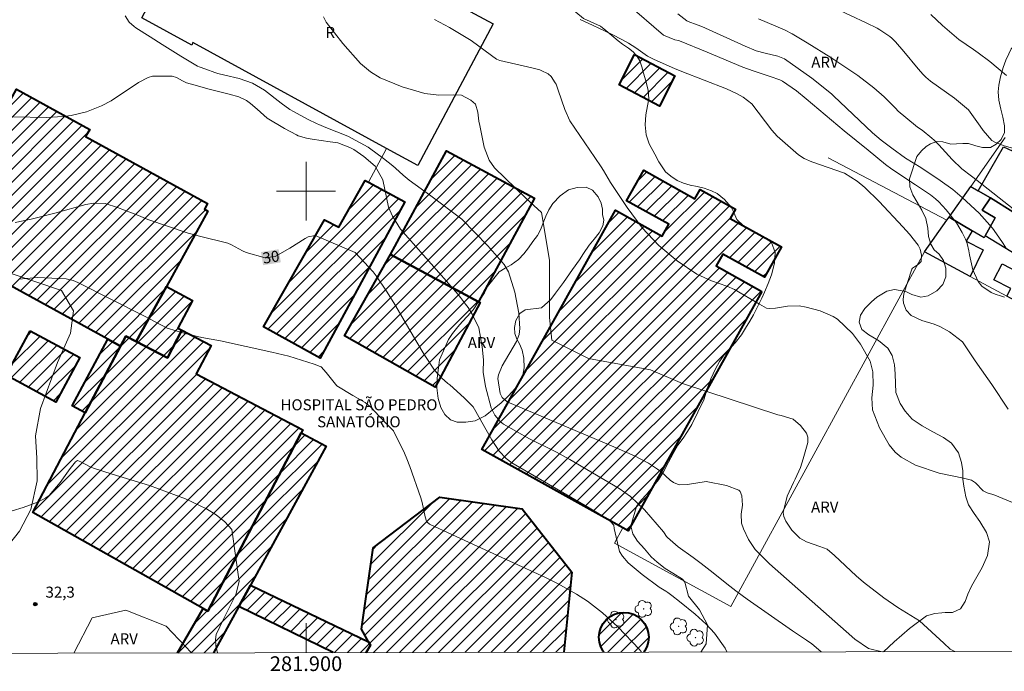
# Model space of a CAD drawing. Units: metres. Extents: x 281662 to 282178, y 1673232 to 1673796.
# Drawn here: x 281861 to 281995, y 1673235 to 1673323 of the extents above; entities that cross this region are included whole.
import ezdxf
from ezdxf.enums import TextEntityAlignment as Align

# ---------------------------------------------------------------- set-up
doc = ezdxf.new("R2010")
doc.units = ezdxf.units.M
doc.header["$MEASUREMENT"] = 0
for name, color, linetype, lineweight in [('Articulacao', 7, 'Continuous', 18), ('Edificacoes', 7, 'Continuous', 30), ('Edificacoes_Notaveis_Hatch', 8, 'Continuous', 9), ('Hospital', 7, 'Continuous', 40), ('Malha_Coordenadas', 7, 'Continuous', 15), ('Muro_Grade', 8, 'Continuous', 20), ('Topon_Curvas_Mestras_Masc', 255, 'Continuous', 9), ('Topon_Fundacao_Const_Ruinas', 7, 'Continuous', 9), ('Topon_Hospital', 7, 'Continuous', 9)]:
    doc.layers.add(name, color=color, linetype=linetype, lineweight=lineweight)
for name, color, linetype, lineweight, true_color in [('Arvores_Isoladas', 7, 'Continuous', 18, 0x00ff33), ('Curvas_Intermediarias', 7, 'Continuous', 9, 0x783c14), ('Curvas_Mestras', 7, 'Continuous', 20, 0x783c14), ('Pto_Cotado', 7, 'Continuous', 9, 0x783c14), ('Topon_Curvas_Mestras', 7, 'Continuous', 9, 0x783c14), ('Topon_Pto_Cotado', 7, 'Continuous', 9, 0x783c14), ('Topon_Vegetacao', 7, 'Continuous', 9, 0x00ff33), ('Vegetacao', 7, 'Orla8', 9, 0x00ff33)]:
    doc.layers.add(name, color=color, linetype=linetype, lineweight=lineweight, true_color=true_color)
doc.styles.add('Arial', font='arial.ttf', dxfattribs={"height": 1.5})
doc.styles.get("Standard").update_dxf_attribs({"font": 'arial.ttf'})
doc.linetypes.add('Orla8', pattern='A,6,-0.5,["V",Standard,S=1,R=0,X=-0.5,Y=-1],-0.5,6,-0.5,["V",Standard,S=1,R=0,X=-0.5,Y=-1],-0.5', length=14)

# ---------------------------------------------------------------- blocks, each defined once
blk = doc.blocks.new('Cotas')
at = {"layer": 'Pto_Cotado'}
blk.add_hatch(color=256, dxfattribs=at).paths.add_polyline_path([(0, 0.24, 1), (0, -0.24, 1)])
at = {"layer": 'Pto_Cotado', "lineweight": -3}
blk.add_lwpolyline([(0, -0.24, -1), (0, 0.24, -1)], format="xyb", close=True, dxfattribs=at)
blk = doc.blocks.new('Arvore')
at = {"layer": 'Arvores_Isoladas'}
blk.add_lwpolyline([(-0.72, 0.49, 0.872324), (-0.72, -0.55, 0.862983), (0.28, -0.83, 0.900105), (0.89, 0.03, 0.863155), (0.26, 0.86, 0.882486)], format="xyb", close=True, dxfattribs=at)
blk.add_circle((0, 0), 0.0286, dxfattribs=at)

msp = doc.modelspace()

# ---------------------------------------------------------------- hatches: boundary and pattern name
at = {"layer": 'Edificacoes_Notaveis_Hatch'}
h = msp.add_hatch(dxfattribs=at)
h.set_pattern_fill('ANSI31', color=256, scale=10)
h.paths.add_polyline_path([(281944.65, 1673318.6), (281950.13, 1673315.69), (281948.05, 1673311.57), (281942.57, 1673314.48)])
h = msp.add_hatch(dxfattribs=at)
h.set_pattern_fill('ANSI31', color=256, scale=10)
h.paths.add_polyline_path([(281944.65, 1673318.6), (281950.13, 1673315.69), (281948.05, 1673311.57), (281942.57, 1673314.48)])
h = msp.add_hatch(dxfattribs=at)
h.set_pattern_fill('ANSI31', color=256, scale=10)
h.paths.add_polyline_path([(281876.9, 1673279.54), (281875.5, 1673280.28), (281874.78, 1673278.91), (281873.06, 1673279.86), (281849.17, 1673292.97), (281850.56, 1673295.51), (281859.29, 1673311.4), (281860.65, 1673313.87), (281870.59, 1673308.41), (281870.04, 1673307.42), (281886.61, 1673298.32), (281886.19, 1673297.55), (281886.65, 1673297.3), (281881.01, 1673287.03)])
h = msp.add_hatch(dxfattribs=at)
h.set_pattern_fill('ANSI31', color=256, scale=10)
h.paths.add_polyline_path([(281876.9, 1673279.54), (281875.5, 1673280.28), (281874.78, 1673278.91), (281873.06, 1673279.86), (281849.17, 1673292.97), (281850.56, 1673295.51), (281859.29, 1673311.4), (281860.65, 1673313.87), (281870.59, 1673308.41), (281870.04, 1673307.42), (281886.61, 1673298.32), (281886.19, 1673297.55), (281886.65, 1673297.3), (281881.01, 1673287.03)])
h = msp.add_hatch(dxfattribs=at)
h.set_pattern_fill('ANSI31', color=256, scale=10)
h.paths.add_polyline_path([(281923.44, 1673284.95), (281911.49, 1673291.37), (281919.1, 1673305.48), (281931.05, 1673299.06)])
h = msp.add_hatch(dxfattribs=at)
h.set_pattern_fill('ANSI31', color=256, scale=10)
h.paths.add_polyline_path([(281923.44, 1673284.95), (281911.49, 1673291.37), (281919.1, 1673305.48), (281931.05, 1673299.06)])
h = msp.add_hatch(dxfattribs=at)
h.set_pattern_fill('ANSI31', color=256, scale=10)
h.paths.add_polyline_path([(281961.95, 1673286.35), (281943.79, 1673253.78), (281943.07, 1673254.19), (281923.91, 1673264.87), (281942.06, 1673297.41), (281948.42, 1673293.87), (281949.32, 1673295.49), (281943.58, 1673298.69), (281945.91, 1673302.86), (281952.87, 1673298.97), (281953.56, 1673300.21), (281958.36, 1673297.54), (281957.67, 1673296.3), (281964.61, 1673292.43), (281962.3, 1673288.29), (281956.65, 1673291.45), (281955.74, 1673289.82)])
h = msp.add_hatch(dxfattribs=at)
h.set_pattern_fill('ANSI31', color=256, scale=10)
h.paths.add_polyline_path([(281961.95, 1673286.35), (281943.79, 1673253.78), (281943.07, 1673254.19), (281923.91, 1673264.87), (281942.06, 1673297.41), (281948.42, 1673293.87), (281949.32, 1673295.49), (281943.58, 1673298.69), (281945.91, 1673302.86), (281952.87, 1673298.97), (281953.56, 1673300.21), (281958.36, 1673297.54), (281957.67, 1673296.3), (281964.61, 1673292.43), (281962.3, 1673288.29), (281956.65, 1673291.45), (281955.74, 1673289.82)])
h = msp.add_hatch(dxfattribs=at)
h.set_pattern_fill('ANSI31', color=256, scale=10)
h.paths.add_polyline_path([(281908.49, 1673301.23), (281913.43, 1673298.57), (281901.93, 1673277.28), (281894.21, 1673281.55), (281902.5, 1673296.11), (281904.46, 1673295.08), (281908.05, 1673301.46)])
h = msp.add_hatch(dxfattribs=at)
h.set_pattern_fill('ANSI31', color=256, scale=10)
h.paths.add_polyline_path([(281908.49, 1673301.23), (281913.43, 1673298.57), (281901.93, 1673277.28), (281894.21, 1673281.55), (281902.5, 1673296.11), (281904.46, 1673295.08), (281908.05, 1673301.46)])
h = msp.add_hatch(dxfattribs=at)
h.set_pattern_fill('ANSI31', color=256, scale=10)
h.paths.add_polyline_path([(281911.49, 1673291.37), (281923.44, 1673284.95), (281923.66, 1673284.84), (281917.57, 1673273.33), (281905.21, 1673280.3)])
h = msp.add_hatch(dxfattribs=at)
h.set_pattern_fill('ANSI31', color=256, scale=10)
h.paths.add_polyline_path([(281911.49, 1673291.37), (281923.44, 1673284.95), (281923.66, 1673284.84), (281917.57, 1673273.33), (281905.21, 1673280.3)])
h = msp.add_hatch(dxfattribs=at)
h.set_pattern_fill('ANSI31', color=256, scale=10)
h.paths.add_polyline_path([(281883.13, 1673281.1), (281881.15, 1673277.31), (281876.9, 1673279.54), (281881.01, 1673287.03), (281884.56, 1673285.12), (281882.57, 1673281.38)])
h = msp.add_hatch(dxfattribs=at)
h.set_pattern_fill('ANSI31', color=256, scale=10)
h.paths.add_polyline_path([(281883.13, 1673281.1), (281881.15, 1673277.31), (281876.9, 1673279.54), (281881.01, 1673287.03), (281884.56, 1673285.12), (281882.57, 1673281.38)])
h = msp.add_hatch(dxfattribs=at)
h.set_pattern_fill('ANSI31', color=256, scale=10)
h.paths.add_polyline_path([(281862.51, 1673281.01), (281869.26, 1673277.38), (281865.99, 1673271.31), (281859.24, 1673274.95)])
h = msp.add_hatch(dxfattribs=at)
h.set_pattern_fill('ANSI31', color=256, scale=10)
h.paths.add_polyline_path([(281862.51, 1673281.01), (281869.26, 1673277.38), (281865.99, 1673271.31), (281859.24, 1673274.95)])
h = msp.add_hatch(dxfattribs=at)
h.set_pattern_fill('ANSI31', color=256, scale=10)
h.paths.add_polyline_path([(281883.13, 1673281.1), (281887.12, 1673279.02), (281885.08, 1673275.14), (281899.57, 1673267.54), (281899.34, 1673267.12), (281886.63, 1673242.85), (281886.01, 1673243.2), (281862.86, 1673256.28), (281869.99, 1673269.83), (281874.78, 1673278.91), (281875.5, 1673280.28), (281876.9, 1673279.54), (281881.15, 1673277.31)])
h = msp.add_hatch(dxfattribs=at)
h.set_pattern_fill('ANSI31', color=256, scale=10)
h.paths.add_polyline_path([(281883.13, 1673281.1), (281887.12, 1673279.02), (281885.08, 1673275.14), (281899.57, 1673267.54), (281899.34, 1673267.12), (281886.63, 1673242.85), (281886.01, 1673243.2), (281862.86, 1673256.28), (281869.99, 1673269.83), (281874.78, 1673278.91), (281875.5, 1673280.28), (281876.9, 1673279.54), (281881.15, 1673277.31)])
h = msp.add_hatch(dxfattribs=at)
h.set_pattern_fill('ANSI31', color=256, scale=10)
h.paths.add_polyline_path([(281874.78, 1673278.91), (281869.99, 1673269.83), (281868.2, 1673270.79), (281873.06, 1673279.86)], flags=17)
h = msp.add_hatch(dxfattribs=at)
h.set_pattern_fill('ANSI31', color=256, scale=10)
h.paths.add_polyline_path([(281874.78, 1673278.91), (281869.99, 1673269.83), (281868.2, 1673270.79), (281873.06, 1673279.86)], flags=17)
h = msp.add_hatch(dxfattribs=at)
h.set_pattern_fill('ANSI31', color=256, scale=10)
h.paths.add_polyline_path([(281886.01, 1673243.2), (281886.63, 1673242.85), (281899.34, 1673267.12), (281902.72, 1673265.3), (281892.44, 1673246.41), (281890.86, 1673243.49), (281887.43, 1673237.18), (281882.54, 1673237.18)])
h = msp.add_hatch(dxfattribs=at)
h.set_pattern_fill('ANSI31', color=256, scale=10)
h.paths.add_polyline_path([(281886.01, 1673243.2), (281886.63, 1673242.85), (281899.34, 1673267.12), (281902.72, 1673265.3), (281892.44, 1673246.41), (281890.86, 1673243.49), (281887.43, 1673237.18), (281882.54, 1673237.18)])
h = msp.add_hatch(dxfattribs=at)
h.set_pattern_fill('ANSI31', color=256, scale=10)
h.paths.add_polyline_path([(281892.44, 1673246.41), (281890.86, 1673243.49), (281903.7, 1673237.21), (281908.18, 1673237.22), (281908.77, 1673238.23), (281908.51, 1673238.69)])
h.paths.add_polyline_path([(281936.13, 1673248.16), (281929.36, 1673256.78), (281918.18, 1673258.38), (281909.14, 1673251.46), (281907.53, 1673240.41), (281908.51, 1673238.69), (281908.77, 1673238.23), (281908.18, 1673237.22), (281935.04, 1673237.26)])
h = msp.add_hatch(dxfattribs=at)
h.set_pattern_fill('ANSI31', color=256, scale=10)
h.paths.add_polyline_path([(281892.44, 1673246.41), (281890.86, 1673243.49), (281903.7, 1673237.21), (281908.18, 1673237.22), (281908.77, 1673238.23), (281908.51, 1673238.69)])
h.paths.add_polyline_path([(281936.13, 1673248.16), (281929.36, 1673256.78), (281918.18, 1673258.38), (281909.14, 1673251.46), (281907.53, 1673240.41), (281908.51, 1673238.69), (281908.77, 1673238.23), (281908.18, 1673237.22), (281935.04, 1673237.26)])
h = msp.add_hatch(dxfattribs=at)
h.set_pattern_fill('ANSI31', color=256, scale=10)
h.paths.add_polyline_path([(281946.59, 1673239.3), (281946.52, 1673238.64), (281946.33, 1673238.01), (281946.02, 1673237.42), (281945.9, 1673237.28), (281940.52, 1673237.27), (281940.39, 1673237.42), (281940.08, 1673238.01), (281939.89, 1673238.64), (281939.82, 1673239.3), (281939.89, 1673239.96), (281940.08, 1673240.6), (281940.39, 1673241.18), (281940.81, 1673241.69), (281941.33, 1673242.11), (281941.91, 1673242.43), (281942.55, 1673242.62), (281943.21, 1673242.68), (281943.87, 1673242.62), (281944.5, 1673242.43), (281945.09, 1673242.11), (281945.6, 1673241.69), (281946.02, 1673241.18), (281946.33, 1673240.6), (281946.52, 1673239.96)])
h = msp.add_hatch(dxfattribs=at)
h.set_pattern_fill('ANSI31', color=256, scale=10)
h.paths.add_polyline_path([(281946.59, 1673239.3), (281946.52, 1673238.64), (281946.33, 1673238.01), (281946.02, 1673237.42), (281945.9, 1673237.28), (281940.52, 1673237.27), (281940.39, 1673237.42), (281940.08, 1673238.01), (281939.89, 1673238.64), (281939.82, 1673239.3), (281939.89, 1673239.96), (281940.08, 1673240.6), (281940.39, 1673241.18), (281940.81, 1673241.69), (281941.33, 1673242.11), (281941.91, 1673242.43), (281942.55, 1673242.62), (281943.21, 1673242.68), (281943.87, 1673242.62), (281944.5, 1673242.43), (281945.09, 1673242.11), (281945.6, 1673241.69), (281946.02, 1673241.18), (281946.33, 1673240.6), (281946.52, 1673239.96)])

# ---------------------------------------------------------------- linework, layer by layer
at = {"layer": 'Articulacao', "flags": 128}
msp.add_lwpolyline([(281677.8, 1673791.11), (282159.96, 1673791.9), (282160.86, 1673237.63), (281678.72, 1673236.84), (281677.8, 1673791.11)], close=True, dxfattribs=at)
at = {"layer": 'Curvas_Intermediarias', "flags": 128}
for points, elevation in [([(281967.63, 1673326.94), (281976.12, 1673322.91), (281977.63, 1673322.16), (281977.99, 1673321.96), (281979.36, 1673321.03), (281979.63, 1673320.81), (281980.11, 1673320.31), (281981.24, 1673319.02), (281983.21, 1673316.64), (281983.89, 1673315.86), (281984.25, 1673315.5), (281984.89, 1673314.96), (281988.13, 1673312.64), (281990.04, 1673311.07), (281991.64, 1673308.83), (281992.04, 1673308.27), (281993.23, 1673306.88), (281993.61, 1673306.65), (281994.91, 1673306.15), (282000.43, 1673304.63)], 21), ([(281994.94, 1673285.6), (281994.55, 1673285.7), (281993.68, 1673285.97), (281993.13, 1673286.21), (281991.87, 1673287.08), (281991.37, 1673287.71), (281990.64, 1673289.3), (281990.2, 1673291.36), (281990.09, 1673291.88), (281989.85, 1673292.86), (281989.63, 1673293.49), (281989.2, 1673294.39), (281988.43, 1673295.67), (281987.02, 1673297.45), (281986, 1673298.57), (281985.58, 1673298.97), (281984.88, 1673299.48), (281982.84, 1673300.88), (281979.63, 1673303.01), (281978.75, 1673303.65), (281976.39, 1673305.56), (281973.17, 1673308.23), (281968, 1673312.58), (281966.65, 1673313.66), (281964.77, 1673314.98), (281964.42, 1673315.16), (281963.09, 1673315.62), (281960.76, 1673316.38), (281959.39, 1673316.88), (281954.53, 1673318.91), (281950.75, 1673320.44), (281950.61, 1673320.48), (281950.15, 1673320.59), (281948.57, 1673321.22), (281943.64, 1673325.51)], 24), ([(281875.41, 1673323.86), (281875.95, 1673323.01), (281876.62, 1673322.39), (281876.88, 1673322.24), (281878.8, 1673320.99), (281880.44, 1673319.96), (281882.98, 1673318.39), (281884.33, 1673317.53), (281885.25, 1673317), (281885.47, 1673316.91), (281886.37, 1673316.62), (281887.6, 1673316.16), (281888.01, 1673316.02), (281888.96, 1673315.77), (281890.89, 1673315.33), (281892.72, 1673314.71), (281894.33, 1673313.73), (281896.62, 1673311.98), (281897.81, 1673311.11), (281898.28, 1673310.84), (281900.21, 1673309.81), (281901.52, 1673309.15), (281901.75, 1673309.05), (281902.7, 1673308.68), (281905.68, 1673307.47), (281908.43, 1673305.98), (281908.62, 1673305.86), (281910.54, 1673304.44), (281911.8, 1673303.46), (281912.17, 1673303.15), (281913.22, 1673302.18), (281914.04, 1673301.51), (281916.96, 1673299.38), (281921.18, 1673296.18), (281924.73, 1673292.55), (281926.94, 1673290), (281927.5, 1673289.04), (281928.39, 1673286.24), (281928.92, 1673283.42), (281929.07, 1673281.32), (281928.95, 1673280.48), (281928.59, 1673279.56), (281926.66, 1673276.25), (281926.16, 1673275), (281926.09, 1673274.5), (281926.41, 1673272.46), (281926.67, 1673271.93), (281927.32, 1673271.33), (281941.19, 1673265.48), (281944.64, 1673263.98), (281946.56, 1673262.97), (281947.77, 1673262.19), (281948.22, 1673261.84), (281949.51, 1673260.69), (281949.97, 1673260.36), (281950.72, 1673260.06), (281951.87, 1673260.08), (281954.38, 1673260.5), (281957.16, 1673259.97), (281958.83, 1673259.3), (281959.03, 1673259.12), (281959.24, 1673258.55), (281959.31, 1673257.3), (281959.16, 1673256.04), (281959.21, 1673254.83), (281959.46, 1673254.07), (281960.16, 1673252.59), (281961.07, 1673251.24), (281962.99, 1673249.3), (281973.44, 1673240.11), (281974.6, 1673239.05), (281976.47, 1673237.76), (281978.33, 1673237.33)], 28), ([(281988.19, 1673237.35), (281987.55, 1673237.68), (281986.7, 1673238.49), (281983.41, 1673241.56), (281981.04, 1673242.97), (281980.45, 1673243.34), (281978.55, 1673244.67), (281975.78, 1673246.78), (281974.77, 1673247.66), (281971.85, 1673250.41), (281970.84, 1673251.27), (281969.83, 1673251.67), (281968.02, 1673252.3), (281967.11, 1673252.81), (281966.05, 1673253.86), (281965.21, 1673255.1), (281964.94, 1673255.74), (281964.87, 1673256.26), (281965.4, 1673258.51), (281966.28, 1673260.35), (281966.51, 1673260.81), (281967.2, 1673262.41), (281967.58, 1673263.56), (281968.23, 1673265.82), (281968.21, 1673266.52), (281968.02, 1673267.08), (281967.21, 1673268.12), (281966.21, 1673268.99), (281964.57, 1673269.46), (281964.15, 1673269.58), (281951.16, 1673273.81), (281946.8, 1673275.67), (281938.39, 1673277.23), (281933.4, 1673279.72), (281933.09, 1673282.83), (281933.09, 1673290.62), (281932, 1673297.11), (281929.94, 1673299.01), (281928.46, 1673300.4), (281925.63, 1673303.18), (281924.88, 1673304.21), (281924.19, 1673306), (281923.61, 1673308.94), (281923.51, 1673309.53), (281923.37, 1673310.75), (281923.03, 1673311.83), (281922.41, 1673312.4), (281921.11, 1673313.07), (281920.02, 1673313.1), (281918.05, 1673313.08), (281916.13, 1673313.31), (281913.05, 1673314.19), (281910.09, 1673315.42), (281908.76, 1673316.24), (281907.4, 1673317.38), (281904.99, 1673320.1), (281902.74, 1673322.98), (281902.37, 1673323.72)], 27), ([(281950.56, 1673324.11), (281951.78, 1673323.19), (281951.94, 1673323.1), (281953.18, 1673322.64), (281953.82, 1673322.39), (281959.71, 1673319.72), (281961.19, 1673319.09), (281962.4, 1673318.79), (281964.15, 1673318.39), (281965.04, 1673318.02), (281968.74, 1673315.37), (281971.43, 1673313.23), (281971.72, 1673312.97), (281975.21, 1673309.62), (281976.98, 1673307.95), (281978.16, 1673306.92), (281979.62, 1673305.83), (281981.49, 1673304.5), (281983.58, 1673303.23), (281986.22, 1673301.45), (281987.93, 1673300.21), (281989.2, 1673299.16), (281991.49, 1673296.99), (281993.3, 1673294.96), (281993.87, 1673294.2), (281994.68, 1673293.01), (281995.2, 1673292.15)], 23), ([(281996.56, 1673257.42), (281993.62, 1673258.64), (281993.36, 1673258.73), (281992.57, 1673258.96), (281992.06, 1673259.24), (281990.99, 1673260.3), (281990.46, 1673260.66), (281989.39, 1673260.97), (281986.04, 1673261.61), (281982.85, 1673262.74), (281980.89, 1673263.8), (281980.08, 1673264.49), (281979.26, 1673265.47), (281977.93, 1673267.79), (281977, 1673270.26), (281976.9, 1673271.89), (281977.11, 1673273.59), (281977.05, 1673275.42), (281976.67, 1673276.86), (281975.35, 1673279.2), (281974.28, 1673280.64), (281972.26, 1673282.6), (281971.67, 1673282.96), (281969.89, 1673283.72), (281967.99, 1673284.23), (281967.04, 1673284.38), (281965.45, 1673284.35), (281963.83, 1673284.1), (281963.03, 1673284.02), (281962.61, 1673284.08), (281961.66, 1673284.62), (281958.23, 1673286.64), (281957.21, 1673287.07), (281955.1, 1673287.78), (281953.11, 1673288.69), (281950.44, 1673290.51), (281947.94, 1673292.59), (281945.68, 1673295.01), (281943.66, 1673297.79), (281941.4, 1673301.17), (281940.45, 1673302.79), (281940.12, 1673303.32), (281939.27, 1673304.57), (281935.86, 1673309.55), (281935.16, 1673311.11), (281934.25, 1673313.76), (281933.98, 1673314.54), (281933.86, 1673314.76), (281933.3, 1673315.58), (281932.89, 1673315.95), (281931.97, 1673316.43), (281931.76, 1673316.5), (281930.68, 1673316.78), (281926.32, 1673317.78), (281925.91, 1673317.97), (281925.21, 1673318.47), (281922.45, 1673320.49), (281919.5, 1673322.25), (281917.48, 1673323.34)], 26), ([(281961.51, 1673323.45), (281965.06, 1673321.93), (281966.08, 1673321.39), (281966.77, 1673320.99), (281968.14, 1673320.18), (281971.32, 1673318.19), (281975.01, 1673315.74), (281977.18, 1673314.05), (281978.57, 1673312.85), (281978.97, 1673312.47), (281980.12, 1673311.29), (281980.51, 1673310.9), (281981.54, 1673310.01), (281983.12, 1673308.71), (281983.73, 1673308.31), (281985.08, 1673307.23), (281985.39, 1673306.94), (281986.02, 1673306.3), (281987.82, 1673304.31), (281989.16, 1673303.05), (281990.46, 1673302.04), (281991.22, 1673301.47), (281998.46, 1673295.74)], 22), ([(281855.68, 1673310.21), (281864.73, 1673310.01), (281866.98, 1673310.15), (281868.05, 1673310.28), (281870.17, 1673310.81), (281872.19, 1673311.6), (281873.49, 1673312.31), (281877.22, 1673314.8), (281878.52, 1673315.46), (281879.14, 1673315.65), (281881.81, 1673315.66), (281882.38, 1673315.47), (281883.2, 1673315.01), (281883.76, 1673314.75), (281884.92, 1673314.4), (281886.66, 1673313.92), (281889.53, 1673313.21), (281890.87, 1673312.82), (281891.9, 1673312.35), (281892.47, 1673311.93), (281893.35, 1673311.17), (281894.73, 1673309.94), (281897.08, 1673308.51), (281898.69, 1673307.65), (281898.95, 1673307.53), (281900.04, 1673307.22), (281900.85, 1673307.08), (281903.3, 1673306.72), (281904.3, 1673306.56), (281905.97, 1673305.95), (281906.49, 1673305.66), (281907.84, 1673304.7), (281909.41, 1673303.4), (281910.45, 1673301.56)], 29), ([(281910.45, 1673301.56), (281911.23, 1673297.83), (281911.75, 1673296.58), (281912.83, 1673294.85), (281919.09, 1673287.77), (281920.65, 1673285.99), (281921.01, 1673285.55), (281921.69, 1673284.64), (281922.02, 1673284.17), (281922.59, 1673283.26), (281923.47, 1673281.42), (281923.93, 1673278.82), (281924.11, 1673277.06), (281924.13, 1673276.73), (281924.06, 1673275.71), (281924.09, 1673275.38), (281924.41, 1673273.41), (281925.17, 1673270.53), (281925.68, 1673269.53), (281926.4, 1673268.65), (281926.84, 1673268.31), (281930.37, 1673266.3), (281934.05, 1673264.47), (281935.85, 1673263.5), (281942.55, 1673259.56), (281944.12, 1673258.44), (281946, 1673256.65), (281948.57, 1673253.65), (281948.69, 1673253.51), (281949.02, 1673253.03), (281949.13, 1673252.89), (281950.59, 1673251.61), (281952.63, 1673250.15), (281953.72, 1673249.32), (281955.34, 1673248.07), (281957.19, 1673246.58), (281958.44, 1673245.61), (281959.97, 1673244.51), (281966.13, 1673240.2), (281968.05, 1673238.92), (281968.75, 1673238.42), (281969.65, 1673237.63), (281970, 1673237.32)], 29), ([(281860.94, 1673288.04), (281863.49, 1673288.25), (281867.38, 1673288.09), (281868.35, 1673287.84), (281868.97, 1673287.57), (281878.06, 1673283)], 31), ([(281878.06, 1673283), (281881.13, 1673281.34), (281883.57, 1673280.62), (281885.23, 1673280.24), (281885.85, 1673280.1), (281888.36, 1673279.63), (281895.35, 1673278.09), (281897.65, 1673277.56), (281901.1, 1673276.45), (281901.94, 1673276.14), (281902.05, 1673276.09), (281902.74, 1673275.31), (281904.19, 1673273.53), (281906.36, 1673272.18), (281908.04, 1673271.26), (281908.83, 1673270.55), (281909.93, 1673269.39), (281911.36, 1673267.95), (281911.9, 1673267.4), (281913.39, 1673264.36), (281913.72, 1673263.6), (281914.13, 1673262.55), (281915.59, 1673258.28), (281915.77, 1673257.64), (281916.21, 1673255.71), (281916.39, 1673255.08), (281916.44, 1673254.99), (281916.76, 1673254.69), (281919.9, 1673253.22), (281929.39, 1673248.9), (281932.54, 1673247.43), (281934.26, 1673246.58), (281936.78, 1673245.17), (281938.24, 1673244.23), (281940.29, 1673242.65), (281942.39, 1673240.72), (281945.33, 1673237.62), (281945.59, 1673237.28)], 31), ([(281858.56, 1673256.04), (281861.56, 1673256.94), (281863.63, 1673257.71), (281864.65, 1673258.26), (281865.09, 1673258.61), (281866.58, 1673260.36), (281867.94, 1673262.26), (281868.64, 1673263.18), (281868.93, 1673263.34), (281869.37, 1673263.17), (281870.67, 1673262.51), (281871.12, 1673262.32), (281873.63, 1673261.49), (281878.7, 1673259.95), (281883.63, 1673258.13), (281886.45, 1673256.78), (281887.8, 1673255.96), (281888.98, 1673255.03), (281889.89, 1673253.95), (281890.89, 1673246.91), (281890.45, 1673245.12)], 32), ([(281890.45, 1673245.12), (281888.78, 1673241.75), (281887.79, 1673239.68), (281887.67, 1673238.98), (281887.73, 1673238.14), (281887.98, 1673237.19)], 32)]:
    msp.add_lwpolyline(points, dxfattribs=dict(at, elevation=elevation))
at = {"layer": 'Curvas_Mestras', "flags": 128}
for points, elevation in [([(281995.21, 1673315.76), (281992.95, 1673317.63), (281991.38, 1673318.81), (281990.73, 1673319.28), (281988.74, 1673320.63), (281986.5, 1673322.53), (281984.92, 1673324.05)], 20), ([(281937.28, 1673323.34), (281938.35, 1673322.86), (281940.47, 1673321.86), (281941.53, 1673321.35), (281943, 1673320.6), (281943.83, 1673320.12), (281944.83, 1673319.5), (281946.43, 1673318.37), (281946.67, 1673318.23), (281947.34, 1673317.9), (281950.09, 1673316.67), (281951.08, 1673316.28), (281957.16, 1673313.91), (281958.52, 1673313.29), (281959.4, 1673312.8), (281960.58, 1673311.89), (281963.32, 1673308.31), (281964.05, 1673307.47), (281966.92, 1673304.95), (281967.72, 1673304.46), (281968.77, 1673303.98), (281973.21, 1673302.43), (281974.92, 1673301.38), (281975.95, 1673300.52), (281977.89, 1673298.61), (281981.13, 1673295.13), (281982.01, 1673294.15), (281983.19, 1673292.65), (281983.46, 1673292.13), (281983.68, 1673291.28), (281983.62, 1673290.44), (281983.27, 1673290.07), (281982.44, 1673289.51), (281982.34, 1673289.41), (281981.24, 1673286.05), (281981.16, 1673285.24), (281981.21, 1673284.77), (281981.59, 1673283.81), (281982.24, 1673283.07), (281983.72, 1673282.4), (281985.38, 1673281.91), (281986.16, 1673281.59), (281987.47, 1673280.87), (281989.25, 1673279.52), (281990.88, 1673277.07), (281991.27, 1673276.44), (281993.22, 1673273.7), (281995.42, 1673270.33)], 25), ([(281860.45, 1673295.74), (281862.62, 1673296.19), (281865.84, 1673297.02), (281870.06, 1673298.18), (281871.11, 1673298.35), (281872.69, 1673298.31), (281874.39, 1673297.8), (281877.22, 1673296.68), (281878.51, 1673296.15), (281883.99, 1673294.29), (281884.54, 1673294.13), (281885.5, 1673293.89), (281889.35, 1673292.91), (281889.87, 1673292.69), (281891.35, 1673291.86), (281891.86, 1673291.64), (281894.46, 1673290.91), (281895.78, 1673291.12), (281897.78, 1673292.26), (281899.9, 1673293.58), (281900.28, 1673293.78), (281901.22, 1673293.99), (281906.68, 1673291.66)], 30), ([(281906.68, 1673291.66), (281909.13, 1673289.03), (281909.54, 1673288.5), (281911.04, 1673286.25), (281912.06, 1673284.56), (281915.04, 1673279.45), (281916.06, 1673277.76), (281917.47, 1673275.65), (281918.39, 1673274.59), (281919.28, 1673273.82), (281919.53, 1673273.65), (281921.49, 1673271.9), (281922.71, 1673270.65), (281923.65, 1673268.98), (281923.88, 1673268.55), (281925.25, 1673266.16), (281926.25, 1673264.64), (281927.22, 1673263.62), (281927.99, 1673263.06), (281938.49, 1673256.9), (281941.1, 1673255.34), (281941.26, 1673255.23), (281941.77, 1673254.63), (281941.82, 1673254.54), (281941.89, 1673254.09), (281942.63, 1673250.99), (281943, 1673250.33), (281943.79, 1673249.43), (281945.71, 1673247.84), (281948, 1673246.13), (281948.89, 1673245.59), (281949.18, 1673245.39), (281949.72, 1673244.99), (281950.78, 1673244.16), (281952.88, 1673242.45), (281954.37, 1673241.09), (281955.52, 1673239.85), (281956.97, 1673237.81), (281957.19, 1673237.3)], 30)]:
    msp.add_lwpolyline(points, dxfattribs=dict(at, elevation=elevation))
at = {"layer": 'Edificacoes', "flags": 128}
for points in [[(281910.93, 1673305.82), (281884.63, 1673320.21), (281884.46, 1673319.88), (281877.67, 1673323.59), (281887.95, 1673342.89), (281925.45, 1673322.76), (281915.21, 1673303.48)], [(281993.02, 1673299.09), (281991.37, 1673300.04), (281994.79, 1673306.04), (281995.97, 1673305.47), (281996.5, 1673306.31), (281999.27, 1673304.77), (281996.06, 1673297.18)], [(281987.4, 1673296.47), (281990.35, 1673300.64), (281991.37, 1673300.04), (281993.02, 1673299.09), (281991.91, 1673297.42), (281993.69, 1673296.37), (281992.31, 1673293.91), (281992.16, 1673293.65), (281990.55, 1673294.6)], [(281992.31, 1673293.91), (281993.69, 1673296.37), (281991.91, 1673297.42), (281993.02, 1673299.09), (281996.06, 1673297.18), (282001.61, 1673293.71), (281999.28, 1673289.67)], [(281990.29, 1673288.39), (281984.08, 1673291.73), (281987.12, 1673296.07), (281987.4, 1673296.47), (281990.55, 1673294.6), (281989.71, 1673293.21), (281992.05, 1673292)], [(281998.77, 1673283.83), (281995.25, 1673285.72), (281995.79, 1673286.76), (281993.5, 1673287.94), (281994.62, 1673290.1), (282000.55, 1673287.03)]]:
    msp.add_lwpolyline(points, close=True, dxfattribs=at)
at = {"layer": 'Hospital', "flags": 128}
for points in [[(281944.65, 1673318.6), (281950.13, 1673315.69), (281948.05, 1673311.57), (281942.57, 1673314.48)], [(281876.9, 1673279.54), (281875.5, 1673280.28), (281874.78, 1673278.91), (281873.06, 1673279.86), (281849.17, 1673292.97), (281850.56, 1673295.51), (281859.29, 1673311.4), (281860.65, 1673313.87), (281870.59, 1673308.41), (281870.04, 1673307.42), (281886.61, 1673298.32), (281886.19, 1673297.55), (281886.65, 1673297.3), (281881.01, 1673287.03)], [(281923.44, 1673284.95), (281911.49, 1673291.37), (281919.1, 1673305.48), (281931.05, 1673299.06)], [(281961.95, 1673286.35), (281943.79, 1673253.78), (281943.07, 1673254.19), (281923.91, 1673264.87), (281942.06, 1673297.41), (281948.42, 1673293.87), (281949.32, 1673295.49), (281943.58, 1673298.69), (281945.91, 1673302.86), (281952.87, 1673298.97), (281953.56, 1673300.21), (281958.36, 1673297.54), (281957.67, 1673296.3), (281964.61, 1673292.43), (281962.3, 1673288.29), (281956.65, 1673291.45), (281955.74, 1673289.82)], [(281908.49, 1673301.23), (281913.43, 1673298.57), (281901.93, 1673277.28), (281894.21, 1673281.55), (281902.5, 1673296.11), (281904.46, 1673295.08), (281908.05, 1673301.46)], [(281911.49, 1673291.37), (281923.44, 1673284.95), (281923.66, 1673284.84), (281917.57, 1673273.33), (281905.21, 1673280.3)], [(281883.13, 1673281.1), (281881.15, 1673277.31), (281876.9, 1673279.54), (281881.01, 1673287.03), (281884.56, 1673285.12), (281882.57, 1673281.38)], [(281862.51, 1673281.01), (281869.26, 1673277.38), (281865.99, 1673271.31), (281859.24, 1673274.95)], [(281883.13, 1673281.1), (281887.12, 1673279.02), (281885.08, 1673275.14), (281899.57, 1673267.54), (281899.34, 1673267.12), (281886.63, 1673242.85), (281886.01, 1673243.2), (281862.86, 1673256.28), (281869.99, 1673269.83), (281874.78, 1673278.91), (281875.5, 1673280.28), (281876.9, 1673279.54), (281881.15, 1673277.31)], [(281874.78, 1673278.91), (281869.99, 1673269.83), (281868.2, 1673270.79), (281873.06, 1673279.86)]]:
    msp.add_lwpolyline(points, close=True, dxfattribs=at)
for points in [[(281886.01, 1673243.2), (281886.63, 1673242.85), (281899.34, 1673267.12), (281902.72, 1673265.3), (281892.44, 1673246.41), (281890.86, 1673243.49), (281887.43, 1673237.18)], [(281908.77, 1673238.23), (281908.51, 1673238.69), (281907.53, 1673240.41), (281909.14, 1673251.46), (281918.18, 1673258.38), (281929.36, 1673256.78), (281936.13, 1673248.16), (281935.04, 1673237.26)], [(281903.7, 1673237.21), (281890.86, 1673243.49), (281892.44, 1673246.41), (281908.51, 1673238.69)], [(281882.54, 1673237.18), (281886.01, 1673243.2)], [(281940.52, 1673237.27), (281940.39, 1673237.42), (281940.08, 1673238.01), (281939.89, 1673238.64), (281939.82, 1673239.3), (281939.89, 1673239.96), (281940.08, 1673240.6), (281940.39, 1673241.18), (281940.81, 1673241.69), (281941.33, 1673242.11), (281941.91, 1673242.43), (281942.55, 1673242.62), (281943.21, 1673242.68), (281943.87, 1673242.62), (281944.5, 1673242.43), (281945.09, 1673242.11), (281945.6, 1673241.69), (281946.02, 1673241.18), (281946.33, 1673240.6), (281946.52, 1673239.96), (281946.59, 1673239.3)], [(281908.51, 1673238.69), (281908.77, 1673238.23), (281908.18, 1673237.22)], [(281908.18, 1673237.22), (281908.77, 1673238.23)], [(281946.59, 1673239.3), (281946.52, 1673238.64), (281946.33, 1673238.01), (281946.02, 1673237.42), (281945.9, 1673237.28)]]:
    msp.add_lwpolyline(points, dxfattribs=at)
at = {"layer": 'Malha_Coordenadas', "flags": 128}
for points in [[(281900, 1673304), (281900, 1673296)], [(281904, 1673300), (281896, 1673300)], [(281900, 1673237.21), (281900, 1673241.21)]]:
    msp.add_lwpolyline(points, dxfattribs=at)
at = {"layer": 'Muro_Grade', "flags": 128}
for points in [[(281995.05, 1673307.32), (281990.35, 1673300.64)], [(281910.93, 1673305.82), (281908.49, 1673301.23)], [(281970.96, 1673304.54), (281987.12, 1673296.07)], [(281990.35, 1673300.64), (281987.4, 1673296.47)], [(281987.12, 1673296.07), (281984.08, 1673291.73)], [(281987.4, 1673296.47), (281987.12, 1673296.07)], [(281943.07, 1673254.19), (281941.95, 1673252.13), (281957.76, 1673243.47), (281984.08, 1673291.73)], [(281984.08, 1673291.73), (281990.29, 1673288.39)], [(281990.29, 1673288.39), (281995.25, 1673285.72)]]:
    msp.add_lwpolyline(points, dxfattribs=at)
at = {"layer": 'Topon_Curvas_Mestras_Masc'}
msp.add_solid([(281894.16, 1673289.93, 30), (281896.57, 1673290.31, 30), (281893.88, 1673291.71, 30), (281896.28, 1673292.1, 30)], dxfattribs=at)
msp.add_solid([(281894.16, 1673289.93, 30), (281896.57, 1673290.31, 30), (281893.88, 1673291.71, 30), (281896.28, 1673292.1, 30)], dxfattribs=at)
at = {"layer": 'Vegetacao', "flags": 128}
for points in [[(281953.68, 1673237.29), (281954.41, 1673238.42), (281954.59, 1673241.01), (281953.49, 1673243.04), (281952.01, 1673244.89), (281951.51, 1673246.81), (281951.18, 1673247.23), (281949.88, 1673248.01), (281948.83, 1673248.65), (281947.75, 1673249.54), (281946.92, 1673250.27), (281945.99, 1673251.32), (281945.04, 1673252.37), (281944.4, 1673253.36), (281944.15, 1673254.45), (281944.94, 1673257.09), (281945.54, 1673257.95), (281946.27, 1673258.75), (281947.07, 1673259.66), (281947.9, 1673260.73), (281948.59, 1673261.81), (281949.25, 1673263.11), (281949.9, 1673264.31), (281950.56, 1673265.43), (281951.26, 1673266.38), (281951.85, 1673267.3), (281952.44, 1673268.25), (281954.09, 1673271.59), (281954.56, 1673273.23), (281955.01, 1673274.47), (281955.66, 1673275.81), (281956.19, 1673276.81), (281956.84, 1673277.75), (281957.5, 1673278.47), (281958.34, 1673279.36), (281959.19, 1673280.44), (281959.75, 1673281.34), (281960.33, 1673282.29), (281960.81, 1673283.18), (281961.96, 1673285.46), (281962.3, 1673286.24), (281962.84, 1673287.44), (281963.29, 1673288.63), (281963.66, 1673290.2), (281963.75, 1673291.67), (281963.29, 1673293), (281962.1, 1673293.9), (281960.6, 1673294.67), (281959.41, 1673295.34), (281958.56, 1673296.13), (281958.13, 1673297.1), (281957.77, 1673297.82), (281956.9, 1673298.85), (281955.89, 1673299.69), (281955.12, 1673300.04), (281954.13, 1673300.42), (281953.16, 1673300.64), (281952.23, 1673300.8), (281951.29, 1673301.07), (281950.45, 1673301.44), (281949.57, 1673302.03), (281948.86, 1673302.61), (281947.97, 1673303.99), (281947.41, 1673305.04), (281946.63, 1673306.46), (281946.23, 1673307.65), (281946.1, 1673309.01), (281946.18, 1673310.38), (281946.41, 1673311.59), (281946.59, 1673312.58), (281946.52, 1673313.7), (281946.2, 1673314.99), (281945.88, 1673316.05), (281945.63, 1673316.9), (281945.36, 1673317.72), (281945.03, 1673318.31), (281944.46, 1673318.97), (281943.81, 1673319.46), (281943.02, 1673319.98), (281942.45, 1673320.47), (281941.56, 1673321.18), (281940.75, 1673321.86), (281940.01, 1673322.43), (281937.7, 1673323.49), (281936.66, 1673324.35), (281935.8, 1673325.21), (281934.97, 1673326.31), (281934.4, 1673327.61), (281934.05, 1673328.94), (281934.05, 1673330.24), (281934.34, 1673331.39), (281936.07, 1673334.64), (281936.76, 1673335.6), (281937.95, 1673336.55), (281939.21, 1673337.33), (281939.81, 1673338.32), (281940.06, 1673339.45), (281940.15, 1673340.54), (281940.13, 1673341.72), (281940.2, 1673342.56), (281940.68, 1673343.2), (281941.44, 1673343.5), (281942.5, 1673343.71), (281943.57, 1673344.17), (281944.13, 1673345.03), (281944.44, 1673346.31), (281944.66, 1673347.01), (281944.76, 1673347.93), (281944.8, 1673349.03), (281944.85, 1673350.15), (281944.77, 1673351.44), (281944.23, 1673352.52), (281943.23, 1673353.4), (281942.2, 1673353.88), (281941.13, 1673353.94), (281940, 1673353.68), (281939.03, 1673353.39), (281937.98, 1673353.23), (281936.85, 1673353.3), (281935.89, 1673353.8), (281935.24, 1673354.5), (281935.06, 1673355), (281934.84, 1673355.85), (281934.61, 1673356.69), (281934.5, 1673357.68), (281934.48, 1673358.49), (281934.17, 1673359.24), (281933.57, 1673359.79), (281932.93, 1673359.92), (281932.11, 1673359.6), (281931.57, 1673358.78), (281931.27, 1673357.45), (281931.31, 1673356.17), (281931.36, 1673355.07), (281931.28, 1673353.92), (281930.99, 1673353.06), (281930.15, 1673352.07), (281929, 1673351.37), (281927.5, 1673350.96), (281925.9, 1673350.63), (281924.69, 1673350.08), (281923.61, 1673349.77), (281922.56, 1673350.02), (281921.65, 1673351.03), (281921.04, 1673352.09), (281920.58, 1673352.49), (281919.61, 1673352.58), (281918.97, 1673353), (281919.02, 1673354.16), (281919.88, 1673355.26), (281921.15, 1673355.54), (281922.18, 1673355.92), (281922.72, 1673356.68), (281922.71, 1673357.51), (281922.07, 1673358.08), (281921.26, 1673358.33), (281921, 1673358.78), (281920.7, 1673359.47), (281920.65, 1673360.55), (281920.76, 1673361.44), (281921.09, 1673362.99), (281921.19, 1673364.16), (281920.93, 1673365.64), (281920.18, 1673367.24), (281919.44, 1673368.29), (281918.43, 1673369.72), (281917.69, 1673370.47), (281916.96, 1673370.94), (281916.02, 1673371.41), (281915.4, 1673371.65), (281913.92, 1673372.02), (281913.44, 1673372.43), (281912.83, 1673373.14), (281912.54, 1673373.82), (281912.51, 1673374.4), (281912.6, 1673375.04), (281912.83, 1673375.79), (281912.91, 1673376.56), (281912.66, 1673377.37), (281911.93, 1673378.24), (281911.09, 1673378.75), (281909.91, 1673379.08), (281908.97, 1673379.22), (281907.75, 1673379.44), (281906.34, 1673379.77), (281905.15, 1673379.83), (281904.14, 1673379.81), (281903.43, 1673379.8), (281903.18, 1673379.93), (281902.88, 1673380.58), (281902.84, 1673381.3), (281902.95, 1673382.18), (281903.28, 1673382.76), (281903.66, 1673383.58), (281903.92, 1673384.32), (281903.93, 1673385.48), (281903.91, 1673386.23), (281903.96, 1673387.02), (281904.8, 1673389.03), (281905.34, 1673389.59), (281906.28, 1673390.07), (281907.23, 1673390.08), (281908.54, 1673389.93), (281909.46, 1673389.91), (281910.49, 1673390.25), (281911.53, 1673390.69), (281912.55, 1673391.05), (281913.65, 1673391.28), (281914.72, 1673391.36), (281916.22, 1673391.43), (281917.82, 1673391.33), (281919.4, 1673391.08), (281920.7, 1673390.65), (281921.61, 1673390.04), (281922.31, 1673389.23), (281922.86, 1673388.13), (281923.26, 1673387.32), (281923.89, 1673386.6), (281924.52, 1673386.28), (281925.33, 1673386.13), (281926.21, 1673386.04), (281927.34, 1673385.82), (281928.44, 1673385.54), (281929.46, 1673385.05), (281930.26, 1673384.56), (281930.72, 1673384.04), (281932.33, 1673381.86), (281932.87, 1673381.33), (281933.57, 1673380.82), (281934.3, 1673380.69), (281935.45, 1673380.64), (281936.58, 1673380.4), (281937.68, 1673379.92), (281938.76, 1673379.18), (281939.41, 1673378.6), (281940.09, 1673377.85), (281940.7, 1673377.24), (281941.68, 1673376.51), (281942.6, 1673376.28), (281943.68, 1673376.42), (281944.83, 1673376.49), (281945.87, 1673376.33), (281947, 1673375.92), (281947.84, 1673375.36), (281948.41, 1673374.74), (281948.73, 1673374.07), (281949.06, 1673373.21), (281949.47, 1673372.38), (281949.85, 1673371.71), (281950.35, 1673371.05), (281951.09, 1673370.36), (281952.26, 1673369.96), (281952.99, 1673369.57), (281953.88, 1673369.16), (281955.17, 1673368.38), (281955.69, 1673368.16), (281957.25, 1673367.76), (281958.65, 1673367.48), (281959.97, 1673367.15), (281961.14, 1673366.61), (281962.3, 1673365.89), (281963.49, 1673364.88), (281964.3, 1673363.87), (281965, 1673362.71), (281965.56, 1673361.41), (281965.94, 1673360.37), (281966.41, 1673357.23), (281966.53, 1673356.6), (281966.77, 1673355.72), (281967.27, 1673354.8), (281968, 1673354.11), (281968.94, 1673353.77), (281970.04, 1673353.53), (281971.28, 1673353.02), (281972.46, 1673352.2), (281973.36, 1673351.14), (281973.95, 1673350.31), (281974.62, 1673349.48), (281975.3, 1673348.72), (281976.86, 1673347.69), (281977.89, 1673347.21), (281978.91, 1673346.8), (281980.21, 1673346.93), (281981.21, 1673347.7), (281982.32, 1673348.64), (281983.59, 1673349.54), (281984.95, 1673350.09), (281986.51, 1673350.41), (281987.76, 1673350.37), (281989.11, 1673350.11), (281990.62, 1673349.63), (281991.95, 1673349.14), (281993.32, 1673349.03), (281995.42, 1673349.46), (281995.85, 1673349.84), (281996.7, 1673350.7), (281997.48, 1673351.45), (281998.51, 1673352.4), (281999.37, 1673353.34), (282000.31, 1673354.69), (282001.1, 1673355.14), (282002.42, 1673355.71), (282003.83, 1673356.21), (282005.19, 1673356.35), (282006.57, 1673356.37), (282007.56, 1673356.19), (282008.42, 1673355.86), (282009.18, 1673355.5), (282010.11, 1673355.1), (282011.05, 1673354.57), (282012.06, 1673353.95), (282012.9, 1673353.52), (282013.74, 1673352.91), (282014.37, 1673352.44), (282015.23, 1673351.84), (282016.02, 1673351.22), (282016.71, 1673350.65), (282017.7, 1673350.26), (282018.55, 1673350.21), (282019.52, 1673350.24), (282020.26, 1673350.2), (282021.16, 1673350.05), (282021.87, 1673349.82), (282022.58, 1673349.51), (282023.44, 1673349.01), (282026.34, 1673347.24), (282027.5, 1673346.58), (282028.85, 1673345.78), (282030.01, 1673345.02), (282031.32, 1673344.32), (282032.86, 1673343.82), (282034.19, 1673343.94), (282035.28, 1673344.72), (282036.69, 1673345.22), (282038.08, 1673345.05), (282039.24, 1673344.06), (282040.11, 1673342.92), (282040.7, 1673342.58), (282041.71, 1673342.65), (282043.02, 1673343.31), (282044.01, 1673343.6), (282045.44, 1673343.62), (282046.79, 1673343.16), (282047.87, 1673342.12), (282048.12, 1673340.47), (282047.98, 1673339.08), (282047.29, 1673337.6), (282046.86, 1673336.26), (282046.92, 1673335.12), (282049.05, 1673333.75), (282050.04, 1673333.61), (282051.75, 1673333.4), (282053.7, 1673333.19), (282055.25, 1673332.35), (282055.97, 1673331.11), (282056.53, 1673329.77), (282057.51, 1673328.61), (282058.73, 1673328.06), (282060.14, 1673328.16), (282061.59, 1673328.3), (282063.14, 1673328.1), (282064.48, 1673327.84), (282067.61, 1673327.15), (282069.58, 1673326.84), (282071.04, 1673325.9), (282071.59, 1673324.65), (282071.33, 1673323.48), (282070.22, 1673322.52), (282069.27, 1673321.68), (282069.12, 1673320.68), (282069.18, 1673319.49), (282068.97, 1673318.39), (282068.27, 1673316.93), (282067.06, 1673315.7), (282066.47, 1673315.19), (282065.69, 1673314.68), (282064.63, 1673314.46), (282063.55, 1673314.43), (282062.51, 1673314.42), (282061.25, 1673314.23), (282060.04, 1673313.87), (282058.98, 1673313.5), (282057.96, 1673313.14), (282056.72, 1673312.97), (282055.69, 1673312.94), (282054.84, 1673313.17), (282054.34, 1673313.4), (282053.97, 1673313.49), (282053.84, 1673313.48), (282053.5, 1673312.84)], [(282053.5, 1673312.84), (282053.51, 1673312.51), (282053.42, 1673311.89), (282053.03, 1673311.27), (282052.41, 1673310.8), (282051.66, 1673310.37), (282050.95, 1673309.89), (282050.33, 1673309.3), (282049.8, 1673308.69), (282049.42, 1673308.13), (282049.05, 1673307.4), (282048.72, 1673306.76), (282048.36, 1673306.12), (282048.01, 1673305.58), (282047.46, 1673304.43), (282047.21, 1673303.81), (282046.91, 1673303.14), (282046.57, 1673302.48), (282046.22, 1673301.84), (282045.88, 1673301.27), (282045.49, 1673300.62), (282045.15, 1673300.18), (282044.62, 1673299.45), (282044.32, 1673299.04), (282043.94, 1673298.61), (282043.54, 1673298.24), (282043.02, 1673297.83), (282042.41, 1673297.4), (282041.99, 1673297.04), (282041.45, 1673296.53), (282041.02, 1673296.05), (282040.63, 1673295.64), (282040.26, 1673295.25), (282039.71, 1673294.76), (282039.06, 1673294.45), (282038.29, 1673294.45), (282037.56, 1673294.52), (282036.83, 1673294.89), (282036.16, 1673295.42), (282035.55, 1673295.84), (282034.83, 1673296.24), (282034.23, 1673296.53), (282033.65, 1673296.75), (282033.03, 1673296.98), (282032.25, 1673297.41), (282031.71, 1673297.71), (282031.01, 1673298.2), (282030.51, 1673298.62), (282029.95, 1673299.11), (282029.4, 1673299.52), (282028.87, 1673299.87), (282028.19, 1673300.23), (282027.66, 1673300.49), (282025.04, 1673301.85), (282023.99, 1673302.36), (282023.01, 1673302.75), (282022.14, 1673303.12), (282021.37, 1673303.42), (282020.38, 1673303.89), (282019.38, 1673304.46), (282018.44, 1673305.06), (282017.62, 1673305.59), (282016.9, 1673306.07), (282016.35, 1673306.41), (282015.71, 1673306.85), (282014.77, 1673307.51), (282014.17, 1673307.91), (282013.48, 1673308.32), (282012.83, 1673308.7), (282012.14, 1673309.03), (282011.42, 1673309.34), (282010.71, 1673309.63), (282009.96, 1673309.98), (282009.38, 1673310.25), (282006.36, 1673311.88), (282006.07, 1673311.98), (282005.41, 1673312.35), (282004.79, 1673312.75), (282004.09, 1673313.23), (282003.49, 1673313.68), (282002.98, 1673314.07), (282002.47, 1673314.44), (282002.13, 1673315.27), (282002.2, 1673315.93), (282002.41, 1673316.8), (282002.89, 1673317.96), (282003.62, 1673319.25), (282004.16, 1673320.09), (282004.9, 1673321.04), (282005.37, 1673322.09), (282005.63, 1673323.12), (282005.56, 1673324), (282005.15, 1673324.71), (282004.43, 1673325.32), (282003.87, 1673325.42), (282003.09, 1673325.45), (282002.54, 1673325.41), (282001.64, 1673325.03), (282001.1, 1673324.53), (282000.91, 1673323.74), (282000.86, 1673322.77), (282000.71, 1673322.22), (282000.42, 1673321.67), (281999.88, 1673321.1), (281999.33, 1673320.84), (281998.31, 1673320.75), (281997.38, 1673320.51), (281996.49, 1673320), (281995.87, 1673319.36), (281995.54, 1673318.68), (281995.13, 1673317.81), (281994.75, 1673316.82), (281994.39, 1673315.55), (281994.15, 1673314.41), (281994.1, 1673313.51), (281994.16, 1673312.36), (281994.44, 1673311.17), (281994.73, 1673310.06), (281994.96, 1673308.91), (281994.95, 1673307.98), (281994.48, 1673307.05), (281993.8, 1673306.38), (281993.02, 1673305.93), (281991.97, 1673305.92), (281991.06, 1673306.16), (281990.07, 1673306.48), (281989.3, 1673306.5), (281988.43, 1673306.42), (281987.63, 1673306.41), (281986.58, 1673306.71), (281985.75, 1673306.74), (281984.9, 1673306.46), (281984.31, 1673306.06), (281983.65, 1673305.48), (281983.03, 1673304.73), (281982.05, 1673301.68), (281982.07, 1673300.58), (281982.46, 1673299.48), (281983.07, 1673298.51), (281983.69, 1673297.43), (281984.26, 1673296.26), (281984.51, 1673294.97), (281984.61, 1673293.83), (281984.91, 1673292.8), (281985.38, 1673292.02), (281986.05, 1673291.44), (281986.66, 1673290.56), (281986.95, 1673289.53), (281986.95, 1673288.36), (281986.55, 1673287.31), (281985.73, 1673286.43), (281984.55, 1673285.74), (281983.56, 1673285.6), (281982.33, 1673285.94), (281981.51, 1673286.37), (281980, 1673286.62), (281978.93, 1673286.39), (281977.59, 1673285.58), (281976.87, 1673284.93), (281975.97, 1673284.03), (281975.35, 1673283.12), (281975.2, 1673282.17), (281975.57, 1673281.16), (281976.49, 1673280.45), (281977.82, 1673279.67), (281979.08, 1673278.66), (281979.68, 1673277.62), (281980.01, 1673276.39), (281980.1, 1673275.13), (281980.12, 1673273.85), (281980.18, 1673272.59), (281980.76, 1673271.11), (281981.44, 1673270.07), (281982.41, 1673268.96), (281983.76, 1673268.07), (281985.21, 1673267.25), (281986.66, 1673266.5), (281987.75, 1673265.71), (281988.68, 1673264.38), (281989.12, 1673263.1), (281989.26, 1673261.95), (281989.29, 1673260.82), (281989.41, 1673259.86), (281989.68, 1673258.42), (281990.05, 1673257.34), (281990.84, 1673256.13), (281991.58, 1673255.07), (281992.5, 1673253.56), (281992.91, 1673252.29), (281992.62, 1673250.43), (281991.92, 1673248.79), (281991.18, 1673247.53), (281990.47, 1673246.26), (281989.97, 1673245.17), (281989.58, 1673244.17), (281988.98, 1673243.19), (281987.86, 1673242.66), (281987.34, 1673242.66), (281986.86, 1673242.66), (281986.44, 1673242.62), (281985.49, 1673242.55), (281984.33, 1673242.21), (281982.05, 1673240.5), (281979.95, 1673238.7), (281978.5, 1673237.33)], [(281828.16, 1673237.09), (281827.38, 1673237.21), (281823.72, 1673242.37), (281820.97, 1673245.57), (281819.89, 1673248.57), (281820.32, 1673252.22), (281822.78, 1673256.37), (281826.11, 1673259.52), (281832.73, 1673266.48), (281837.87, 1673273.11), (281841.22, 1673276.01), (281845.54, 1673278.26), (281848.9, 1673278.95), (281850.74, 1673281.78), (281851.19, 1673284.51), (281852.73, 1673287.6), (281859.39, 1673288.99), (281866.77, 1673286.47), (281868.37, 1673283.71), (281867.98, 1673280.66), (281866.21, 1673276.69), (281863.9, 1673270.45), (281863.22, 1673266.73), (281863.42, 1673263.68), (281863.43, 1673260.6), (281862.61, 1673256.67), (281861.03, 1673253.74), (281858.52, 1673250.54), (281856.24, 1673246.03)], [(281868.44, 1673237.15), (281870.92, 1673241.95), (281875.5, 1673243), (281881, 1673240.82), (281884.45, 1673237.18)]]:
    msp.add_lwpolyline(points, dxfattribs=at)
msp.add_lwpolyline([(281929.8, 1673283.84), (281929.08, 1673283.34), (281928.53, 1673282.4), (281928.33, 1673281.44), (281928.39, 1673280.65), (281928.66, 1673279.85), (281929.02, 1673279.24), (281929.4, 1673278.38), (281929.62, 1673277.27), (281929.63, 1673275.96), (281929.43, 1673274.74), (281928.95, 1673273.81), (281928.16, 1673272.83), (281927.32, 1673271.97), (281926.54, 1673271.18), (281925.58, 1673270.41), (281924.37, 1673269.44), (281922.97, 1673268.77), (281921.74, 1673268.56), (281920.53, 1673268.57), (281919.65, 1673268.88), (281918.86, 1673269.61), (281918.33, 1673270.56), (281917.95, 1673271.8), (281917.79, 1673273.24), (281917.84, 1673274.54), (281918.01, 1673275.95), (281918.16, 1673277.05), (281919.38, 1673279.8), (281919.93, 1673280.62), (281920.63, 1673281.56), (281921.23, 1673282.22), (281921.93, 1673283.01), (281922.7, 1673283.85), (281923.51, 1673285.04), (281924.25, 1673286.17), (281924.66, 1673287.01), (281926.23, 1673289.03), (281927.05, 1673289.51), (281927.89, 1673289.97), (281928.87, 1673290.71), (281929.59, 1673291.46), (281930.23, 1673292.3), (281930.84, 1673293.14), (281931.44, 1673293.95), (281931.9, 1673294.81), (281932.25, 1673295.69), (281932.6, 1673296.61), (281933.02, 1673297.46), (281933.55, 1673298.34), (281934.56, 1673299.38), (281935.69, 1673300.17), (281936.86, 1673300.5), (281938.09, 1673300.54), (281938.95, 1673300.13), (281939.71, 1673299.23), (281940.11, 1673298.37), (281940.3, 1673297.57), (281940.31, 1673296.84), (281940.46, 1673296.07), (281940.34, 1673295.28), (281939.83, 1673294.34), (281939.17, 1673293.47), (281938.48, 1673292.65), (281937.73, 1673291.5), (281937.16, 1673290.67), (281936.24, 1673289.36), (281934.99, 1673287.57), (281933.91, 1673286.11), (281933.29, 1673285.26), (281931.99, 1673284.11)], close=True, dxfattribs=at)

# ---------------------------------------------------------------- block references
at = {"layer": 'Arvores_Isoladas'}
for p in [(281945.89, 1673243.17), (281942.14, 1673241.71), (281950.66, 1673240.78), (281952.94, 1673239.25)]:
    msp.add_blockref('Arvore', p, dxfattribs=at)
at = {"layer": 'Pto_Cotado'}
msp.add_blockref('Cotas', (281863.19, 1673243.81, 32.27), dxfattribs=at)

# ---------------------------------------------------------------- texts
at = {"layer": 'Malha_Coordenadas', "style": 'Arial'}
msp.add_text('281.900', height=2, dxfattribs=at).set_placement((281900, 1673236.71), align=Align.TOP_CENTER)
at = {"layer": 'Topon_Curvas_Mestras', "style": 'Arial'}
msp.add_text('30', height=1.5, rotation=9.0468, dxfattribs=at).set_placement((281895.23, 1673291.04, 30), align=Align.MIDDLE_CENTER)
at = {"layer": 'Topon_Fundacao_Const_Ruinas', "style": 'Arial'}
msp.add_text('R', height=1.5, rotation=0.0296, dxfattribs=at).set_placement((281902.64, 1673320.85))
at = {"layer": 'Topon_Hospital', "style": 'Arial'}
for s, p in [('HOSPITAL SÃO PEDRO', (281896.53, 1673270.18)), ('SANATÓRIO', (281901.51, 1673267.87))]:
    msp.add_text(s, height=1.5, dxfattribs=at).set_placement(p)
at = {"layer": 'Topon_Pto_Cotado', "style": 'Arial'}
msp.add_text('32,3', height=1.5, dxfattribs=at).set_placement((281864.59, 1673244.69, 32.27))
at = {"layer": 'Topon_Vegetacao', "style": 'Arial'}
for p in [(281968.68, 1673316.79), (281921.99, 1673278.64), (281968.65, 1673256.27), (281873.42, 1673238.34)]:
    msp.add_text('ARV', height=1.5, rotation=0.0296, dxfattribs=at).set_placement(p)

doc.saveas('drawing.dxf')
